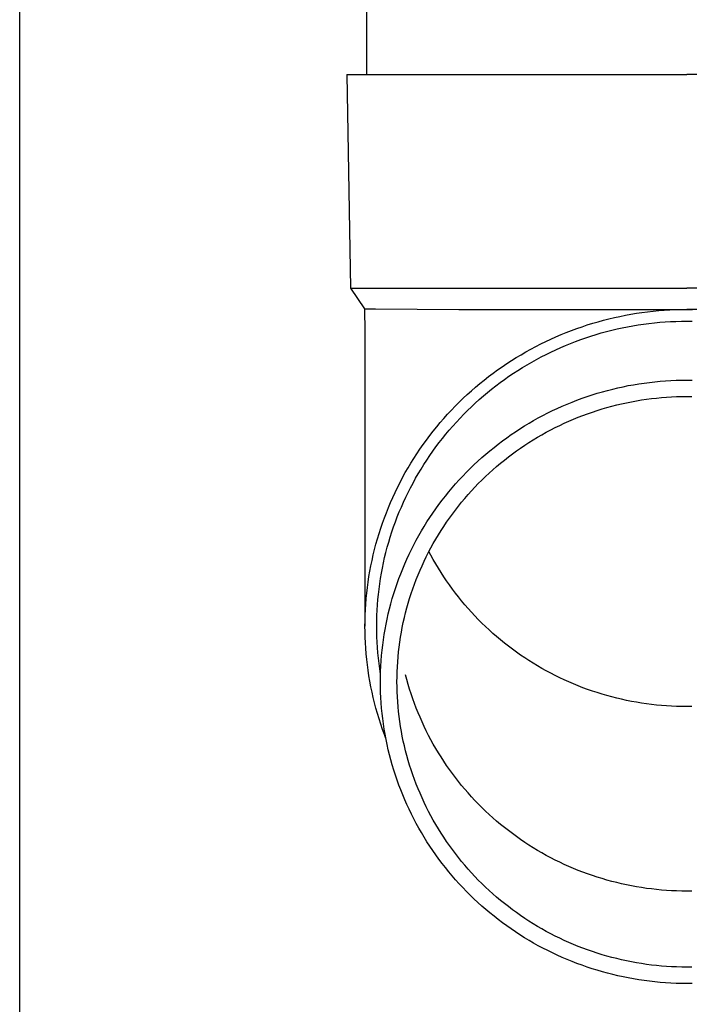
# Model space of a CAD drawing. Units: millimetres. Extents: x 0 to 33640, y 0 to 23760.
# Drawn here: x 4000 to 4063, y 4199 to 4291 of the extents above; entities that cross this region are included whole.
import ezdxf

# ---------------------------------------------------------------- set-up
doc = ezdxf.new("R2010")
doc.units = ezdxf.units.MM
doc.layers.add('YKK_13', color=4, linetype='Continuous', lineweight=30)
doc.layers.add('YKK_A1', color=4, linetype='Continuous', lineweight=30)

msp = doc.modelspace()

# ---------------------------------------------------------------- linework, layer by layer
at = {"layer": 'YKK_13'}
for p, q in [((4032.579, 4371), (4032.579, 4286.073)), ((4030.729, 4286.073), (4031.078, 4266.073)), ((4030.729, 4286.073), (4031.829, 4286.073)), ((4031.829, 4286.073), (4062.579, 4286.073)), ((4093.329, 4286.073), (4062.579, 4286.073)), ((4031.078, 4266.073), (4062.579, 4266.073)), ((4031.078, 4266.073), (4032.391, 4264.131)), ((4094.08, 4266.073), (4062.579, 4266.073)), ((4032.391, 4264.131), (4033.419, 4264.131)), ((4032.391, 4264.131), (4032.429, 4261.969)), ((4033.419, 4264.131), (4041.233, 4264.073)), ((4041.233, 4264.073), (4062.579, 4264.073)), ((4061.527, 4264.053), (4062.053, 4264.067)), ((4062.053, 4264.067), (4062.579, 4264.071)), ((4083.926, 4264.073), (4062.579, 4264.073)), ((4062.579, 4264.071), (4063.105, 4264.067)), ((4054.776, 4263.06), (4055.285, 4263.19)), ((4055.285, 4263.19), (4055.797, 4263.311)), ((4055.797, 4263.311), (4056.311, 4263.423)), ((4056.311, 4263.423), (4056.826, 4263.526)), ((4056.826, 4263.526), (4057.344, 4263.62)), ((4057.344, 4263.62), (4057.863, 4263.706)), ((4057.863, 4263.706), (4058.383, 4263.783)), ((4058.383, 4263.783), (4058.905, 4263.85)), ((4058.905, 4263.85), (4059.428, 4263.909)), ((4059.428, 4263.909), (4059.952, 4263.958)), ((4059.952, 4263.958), (4060.476, 4263.999)), ((4060.476, 4263.999), (4061.001, 4264.031)), ((4061.001, 4264.031), (4061.527, 4264.053)), ((4051.774, 4262.099), (4052.267, 4262.281)), ((4052.267, 4262.281), (4052.763, 4262.454)), ((4052.763, 4262.454), (4053.262, 4262.618)), ((4053.262, 4262.618), (4053.764, 4262.774)), ((4053.764, 4262.774), (4054.269, 4262.921)), ((4054.269, 4262.921), (4054.776, 4263.06)), ((4055.551, 4262.122), (4056.044, 4262.239)), ((4056.044, 4262.239), (4056.539, 4262.347)), ((4056.539, 4262.347), (4057.036, 4262.446)), ((4057.036, 4262.446), (4057.535, 4262.537)), ((4057.535, 4262.537), (4058.035, 4262.619)), ((4058.035, 4262.619), (4058.536, 4262.693)), ((4058.536, 4262.693), (4059.039, 4262.758)), ((4059.039, 4262.758), (4059.543, 4262.815)), ((4059.543, 4262.815), (4060.047, 4262.863)), ((4060.047, 4262.863), (4060.553, 4262.902)), ((4060.553, 4262.902), (4061.059, 4262.932)), ((4061.059, 4262.932), (4061.565, 4262.954)), ((4061.565, 4262.954), (4062.072, 4262.967)), ((4062.072, 4262.967), (4062.579, 4262.971)), ((4062.579, 4262.971), (4063.086, 4262.967)), ((4032.429, 4261.968), (4032.429, 4234.381)), ((4049.837, 4261.29), (4050.316, 4261.505)), ((4050.316, 4261.505), (4050.799, 4261.711)), ((4050.799, 4261.711), (4051.285, 4261.91)), ((4051.285, 4261.91), (4051.774, 4262.099)), ((4052.644, 4261.247), (4053.122, 4261.414)), ((4053.122, 4261.414), (4053.602, 4261.572)), ((4053.602, 4261.572), (4054.086, 4261.722)), ((4054.086, 4261.722), (4054.572, 4261.864)), ((4054.572, 4261.864), (4055.061, 4261.997)), ((4055.061, 4261.997), (4055.551, 4262.122)), ((4047.962, 4260.349), (4048.425, 4260.596)), ((4048.425, 4260.596), (4048.891, 4260.835)), ((4048.891, 4260.835), (4049.362, 4261.067)), ((4049.362, 4261.067), (4049.837, 4261.29)), ((4050.302, 4260.293), (4050.764, 4260.5)), ((4050.764, 4260.5), (4051.229, 4260.699)), ((4051.229, 4260.699), (4051.697, 4260.89)), ((4051.697, 4260.89), (4052.169, 4261.073)), ((4052.169, 4261.073), (4052.644, 4261.247)), ((4046.158, 4259.282), (4046.602, 4259.56)), ((4046.602, 4259.56), (4047.051, 4259.831)), ((4047.051, 4259.831), (4047.504, 4260.094)), ((4047.504, 4260.094), (4047.962, 4260.349)), ((4048.496, 4259.387), (4048.941, 4259.625)), ((4048.941, 4259.625), (4049.391, 4259.855)), ((4049.391, 4259.855), (4049.845, 4260.078)), ((4049.845, 4260.078), (4050.302, 4260.293)), ((4044.858, 4258.401), (4045.286, 4258.702)), ((4045.286, 4258.702), (4045.72, 4258.996)), ((4045.72, 4258.996), (4046.158, 4259.282)), ((4046.757, 4258.359), (4047.185, 4258.627)), ((4047.185, 4258.627), (4047.617, 4258.888)), ((4047.617, 4258.888), (4048.054, 4259.141)), ((4048.054, 4259.141), (4048.496, 4259.387)), ((4043.605, 4257.455), (4044.017, 4257.778)), ((4044.017, 4257.778), (4044.435, 4258.093)), ((4044.435, 4258.093), (4044.858, 4258.401)), ((4045.504, 4257.511), (4045.917, 4257.801)), ((4045.917, 4257.801), (4046.335, 4258.084)), ((4046.335, 4258.084), (4046.757, 4258.359)), ((4042.405, 4256.445), (4042.799, 4256.789)), ((4042.799, 4256.789), (4043.199, 4257.125)), ((4043.199, 4257.125), (4043.605, 4257.455)), ((4044.298, 4256.6), (4044.694, 4256.911)), ((4044.694, 4256.911), (4045.097, 4257.214)), ((4045.097, 4257.214), (4045.504, 4257.511)), ((4055.636, 4256.607), (4056.123, 4256.722)), ((4056.123, 4256.722), (4056.612, 4256.829)), ((4056.612, 4256.829), (4057.103, 4256.928)), ((4057.103, 4256.928), (4057.596, 4257.017)), ((4057.596, 4257.017), (4058.09, 4257.099)), ((4058.09, 4257.099), (4058.585, 4257.172)), ((4058.585, 4257.172), (4059.082, 4257.236)), ((4059.082, 4257.236), (4059.579, 4257.292)), ((4059.579, 4257.292), (4060.078, 4257.339)), ((4060.078, 4257.339), (4060.577, 4257.378)), ((4060.577, 4257.378), (4061.077, 4257.408)), ((4061.077, 4257.408), (4061.578, 4257.43)), ((4061.578, 4257.43), (4062.078, 4257.443)), ((4062.078, 4257.443), (4062.579, 4257.447)), ((4062.579, 4257.447), (4063.08, 4257.443)), ((4041.635, 4255.739), (4042.017, 4256.095)), ((4042.017, 4256.095), (4042.405, 4256.445)), ((4043.141, 4255.628), (4043.521, 4255.959)), ((4043.521, 4255.959), (4043.906, 4256.283)), ((4043.906, 4256.283), (4044.298, 4256.6)), ((4052.763, 4255.742), (4053.235, 4255.907)), ((4053.235, 4255.907), (4053.71, 4256.063)), ((4053.71, 4256.063), (4054.188, 4256.212)), ((4054.188, 4256.212), (4054.668, 4256.352)), ((4054.668, 4256.352), (4055.151, 4256.484)), ((4055.151, 4256.484), (4055.636, 4256.607)), ((4059.271, 4255.713), (4059.741, 4255.766)), ((4059.741, 4255.766), (4060.213, 4255.81)), ((4060.213, 4255.81), (4060.685, 4255.847)), ((4060.685, 4255.847), (4061.158, 4255.875)), ((4061.158, 4255.875), (4061.632, 4255.896)), ((4061.632, 4255.896), (4062.105, 4255.908)), ((4062.105, 4255.908), (4062.579, 4255.912)), ((4062.579, 4255.912), (4063.053, 4255.908)), ((4040.529, 4254.63), (4040.891, 4255.006)), ((4040.891, 4255.006), (4041.26, 4255.375)), ((4041.26, 4255.375), (4041.635, 4255.739)), ((4042.038, 4254.598), (4042.399, 4254.947)), ((4042.399, 4254.947), (4042.767, 4255.291)), ((4042.767, 4255.291), (4043.141, 4255.628)), ((4050.45, 4254.798), (4050.906, 4255.003)), ((4050.906, 4255.003), (4051.365, 4255.199)), ((4051.365, 4255.199), (4051.828, 4255.388)), ((4051.828, 4255.388), (4052.294, 4255.569)), ((4052.294, 4255.569), (4052.763, 4255.742)), ((4054.641, 4254.744), (4055.096, 4254.876)), ((4055.096, 4254.876), (4055.552, 4255.001)), ((4055.552, 4255.001), (4056.011, 4255.118)), ((4056.011, 4255.118), (4056.472, 4255.227)), ((4056.472, 4255.227), (4056.934, 4255.328)), ((4056.934, 4255.328), (4057.399, 4255.421)), ((4057.399, 4255.421), (4057.865, 4255.506)), ((4057.865, 4255.506), (4058.332, 4255.583)), ((4058.332, 4255.583), (4058.801, 4255.652)), ((4058.801, 4255.652), (4059.271, 4255.713)), ((4039.825, 4253.86), (4040.173, 4254.248)), ((4040.173, 4254.248), (4040.529, 4254.63)), ((4041.333, 4253.88), (4041.682, 4254.242)), ((4041.682, 4254.242), (4042.038, 4254.598)), ((4048.665, 4253.902), (4049.105, 4254.137)), ((4049.105, 4254.137), (4049.55, 4254.365)), ((4049.55, 4254.365), (4049.998, 4254.585)), ((4049.998, 4254.585), (4050.45, 4254.798)), ((4051.971, 4253.786), (4052.409, 4253.965)), ((4052.409, 4253.965), (4052.85, 4254.136)), ((4052.85, 4254.136), (4053.293, 4254.299)), ((4053.293, 4254.299), (4053.74, 4254.455)), ((4053.74, 4254.455), (4054.189, 4254.603)), ((4054.189, 4254.603), (4054.641, 4254.744)), ((4038.821, 4252.66), (4039.148, 4253.066)), ((4039.148, 4253.066), (4039.483, 4253.466)), ((4039.483, 4253.466), (4039.825, 4253.86)), ((4040.326, 4252.759), (4040.655, 4253.138)), ((4040.655, 4253.138), (4040.991, 4253.512)), ((4040.991, 4253.512), (4041.333, 4253.88)), ((4046.948, 4252.885), (4047.371, 4253.151)), ((4047.371, 4253.151), (4047.798, 4253.408)), ((4047.798, 4253.408), (4048.229, 4253.659)), ((4048.229, 4253.659), (4048.665, 4253.902)), ((4049.833, 4252.782), (4050.253, 4252.998)), ((4050.253, 4252.998), (4050.677, 4253.206)), ((4050.677, 4253.206), (4051.105, 4253.407)), ((4051.105, 4253.407), (4051.536, 4253.6)), ((4051.536, 4253.6), (4051.971, 4253.786)), ((4038.187, 4251.833), (4038.5, 4252.249)), ((4038.5, 4252.249), (4038.821, 4252.66)), ((4039.688, 4251.983), (4040.003, 4252.374)), ((4040.003, 4252.374), (4040.326, 4252.759)), ((4045.71, 4252.047), (4046.118, 4252.334)), ((4046.118, 4252.334), (4046.53, 4252.613)), ((4046.53, 4252.613), (4046.948, 4252.885)), ((4048.192, 4251.849), (4048.596, 4252.093)), ((4048.596, 4252.093), (4049.004, 4252.33)), ((4049.004, 4252.33), (4049.417, 4252.559)), ((4049.417, 4252.559), (4049.833, 4252.782)), ((4037.584, 4250.984), (4037.882, 4251.411)), ((4037.882, 4251.411), (4038.187, 4251.833)), ((4038.783, 4250.78), (4039.077, 4251.186)), ((4039.077, 4251.186), (4039.379, 4251.587)), ((4039.379, 4251.587), (4039.688, 4251.983)), ((4044.131, 4250.832), (4044.518, 4251.146)), ((4044.518, 4251.146), (4044.91, 4251.453)), ((4044.91, 4251.453), (4045.307, 4251.753)), ((4045.307, 4251.753), (4045.71, 4252.047)), ((4047.007, 4251.076), (4047.397, 4251.34)), ((4047.397, 4251.34), (4047.792, 4251.598)), ((4047.792, 4251.598), (4048.192, 4251.849)), ((4037.011, 4250.115), (4037.293, 4250.552)), ((4037.293, 4250.552), (4037.584, 4250.984)), ((4038.216, 4249.953), (4038.496, 4250.369)), ((4038.496, 4250.369), (4038.783, 4250.78)), ((4043.375, 4250.184), (4043.75, 4250.511)), ((4043.75, 4250.511), (4044.131, 4250.832)), ((4045.493, 4249.953), (4045.864, 4250.243)), ((4045.864, 4250.243), (4046.24, 4250.528)), ((4046.24, 4250.528), (4046.621, 4250.805)), ((4046.621, 4250.805), (4047.007, 4251.076)), ((4036.469, 4249.226), (4036.736, 4249.673)), ((4036.736, 4249.673), (4037.011, 4250.115)), ((4037.679, 4249.106), (4037.943, 4249.532)), ((4037.943, 4249.532), (4038.216, 4249.953)), ((4042.285, 4249.165), (4042.643, 4249.511)), ((4042.643, 4249.511), (4043.006, 4249.851)), ((4043.006, 4249.851), (4043.375, 4250.184)), ((4044.412, 4249.044), (4044.767, 4249.353)), ((4044.767, 4249.353), (4045.128, 4249.656)), ((4045.128, 4249.656), (4045.493, 4249.953)), ((4035.958, 4248.32), (4036.209, 4248.775)), ((4036.209, 4248.775), (4036.469, 4249.226)), ((4037.172, 4248.242), (4037.421, 4248.676)), ((4037.421, 4248.676), (4037.679, 4249.106)), ((4041.251, 4248.092), (4041.589, 4248.456)), ((4041.589, 4248.456), (4041.934, 4248.813)), ((4041.934, 4248.813), (4042.285, 4249.165)), ((4043.381, 4248.08), (4043.719, 4248.407)), ((4043.719, 4248.407), (4044.063, 4248.728)), ((4044.063, 4248.728), (4044.412, 4249.044)), ((4035.481, 4247.397), (4035.715, 4247.86)), ((4035.715, 4247.86), (4035.958, 4248.32)), ((4036.696, 4247.361), (4036.93, 4247.804)), ((4036.93, 4247.804), (4037.172, 4248.242)), ((4040.594, 4247.347), (4040.919, 4247.722)), ((4040.919, 4247.722), (4041.251, 4248.092)), ((4042.723, 4247.409), (4043.049, 4247.747)), ((4043.049, 4247.747), (4043.381, 4248.08)), ((4035.036, 4246.457), (4035.254, 4246.929)), ((4035.254, 4246.929), (4035.481, 4247.397)), ((4036.251, 4246.464), (4036.469, 4246.914)), ((4036.469, 4246.914), (4036.696, 4247.361)), ((4039.658, 4246.188), (4039.963, 4246.58)), ((4039.963, 4246.58), (4040.275, 4246.966)), ((4040.275, 4246.966), (4040.594, 4247.347)), ((4041.781, 4246.36), (4042.089, 4246.715)), ((4042.089, 4246.715), (4042.403, 4247.065)), ((4042.403, 4247.065), (4042.723, 4247.409)), ((4034.625, 4245.504), (4034.826, 4245.982)), ((4034.826, 4245.982), (4035.036, 4246.457)), ((4035.839, 4245.552), (4036.041, 4246.01)), ((4036.041, 4246.01), (4036.251, 4246.464)), ((4039.07, 4245.39), (4039.36, 4245.792)), ((4039.36, 4245.792), (4039.658, 4246.188)), ((4040.896, 4245.265), (4041.185, 4245.635)), ((4041.185, 4245.635), (4041.48, 4246)), ((4041.48, 4246), (4041.781, 4246.36)), ((4034.248, 4244.536), (4034.432, 4245.021)), ((4034.432, 4245.021), (4034.625, 4245.504)), ((4035.459, 4244.627), (4035.645, 4245.091)), ((4035.645, 4245.091), (4035.839, 4245.552)), ((4038.509, 4244.572), (4038.786, 4244.983)), ((4038.786, 4244.983), (4039.07, 4245.39)), ((4040.339, 4244.509), (4040.614, 4244.889)), ((4040.614, 4244.889), (4040.896, 4245.265)), ((4033.905, 4243.556), (4034.072, 4244.048)), ((4034.072, 4244.048), (4034.248, 4244.536)), ((4035.112, 4243.689), (4035.281, 4244.16)), ((4035.281, 4244.16), (4035.459, 4244.627)), ((4037.979, 4243.735), (4038.24, 4244.155)), ((4038.24, 4244.155), (4038.509, 4244.572)), ((4039.809, 4243.736), (4040.071, 4244.125)), ((4040.071, 4244.125), (4040.339, 4244.509)), ((4033.597, 4242.565), (4033.747, 4243.062)), ((4033.747, 4243.062), (4033.905, 4243.556)), ((4034.799, 4242.74), (4034.951, 4243.216)), ((4034.951, 4243.216), (4035.112, 4243.689)), ((4037.239, 4242.446), (4037.478, 4242.88)), ((4037.478, 4242.88), (4037.724, 4243.31)), ((4037.724, 4243.31), (4037.979, 4243.735)), ((4039.067, 4242.542), (4039.307, 4242.944)), ((4039.307, 4242.944), (4039.555, 4243.342)), ((4039.555, 4243.342), (4039.809, 4243.736)), ((4033.325, 4241.564), (4033.457, 4242.066)), ((4033.457, 4242.066), (4033.597, 4242.565)), ((4034.519, 4241.781), (4034.655, 4242.262)), ((4034.655, 4242.262), (4034.799, 4242.74)), ((4036.784, 4241.567), (4037.007, 4242.009)), ((4037.007, 4242.009), (4037.239, 4242.446)), ((4038.607, 4241.726), (4038.833, 4242.136)), ((4038.833, 4242.136), (4039.067, 4242.542)), ((4033.088, 4240.554), (4033.202, 4241.06)), ((4033.202, 4241.06), (4033.325, 4241.564)), ((4034.274, 4240.813), (4034.392, 4241.298)), ((4034.392, 4241.298), (4034.519, 4241.781)), ((4036.361, 4240.672), (4036.568, 4241.122)), ((4036.568, 4241.122), (4036.784, 4241.567)), ((4038.177, 4240.894), (4038.388, 4241.312)), ((4038.388, 4241.312), (4038.607, 4241.726)), ((4038.607, 4241.032), (4038.424, 4241.379)), ((4038.833, 4240.622), (4038.607, 4241.032)), ((4032.983, 4240.047), (4033.088, 4240.554)), ((4034.063, 4239.837), (4034.164, 4240.326)), ((4034.164, 4240.326), (4034.274, 4240.813)), ((4035.969, 4239.764), (4036.161, 4240.22)), ((4036.161, 4240.22), (4036.361, 4240.672)), ((4037.777, 4240.048), (4037.973, 4240.473)), ((4037.973, 4240.473), (4038.177, 4240.894)), ((4039.067, 4240.216), (4038.833, 4240.622)), ((4039.307, 4239.814), (4039.067, 4240.216)), ((4032.8, 4239.026), (4032.887, 4239.537)), ((4032.887, 4239.537), (4032.983, 4240.047)), ((4033.887, 4238.854), (4033.971, 4239.346)), ((4033.971, 4239.346), (4034.063, 4239.837)), ((4035.61, 4238.843), (4035.786, 4239.305)), ((4035.786, 4239.305), (4035.969, 4239.764)), ((4037.233, 4238.755), (4037.406, 4239.189)), ((4037.406, 4239.189), (4037.588, 4239.62)), ((4037.588, 4239.62), (4037.777, 4240.048)), ((4039.555, 4239.416), (4039.307, 4239.814)), ((4039.809, 4239.022), (4039.555, 4239.416)), ((4032.654, 4238), (4032.723, 4238.514)), ((4032.723, 4238.514), (4032.8, 4239.026)), ((4033.746, 4237.866), (4033.812, 4238.36)), ((4033.812, 4238.36), (4033.887, 4238.854)), ((4035.284, 4237.909), (4035.443, 4238.377)), ((4035.443, 4238.377), (4035.61, 4238.843)), ((4036.908, 4237.878), (4037.067, 4238.318)), ((4037.067, 4238.318), (4037.233, 4238.755)), ((4040.071, 4238.633), (4039.809, 4239.022)), ((4040.339, 4238.249), (4040.071, 4238.633)), ((4040.614, 4237.869), (4040.339, 4238.249)), ((4032.544, 4236.969), (4032.594, 4237.485)), ((4032.594, 4237.485), (4032.654, 4238)), ((4033.64, 4236.873), (4033.688, 4237.37)), ((4033.688, 4237.37), (4033.746, 4237.866)), ((4034.991, 4236.966), (4035.133, 4237.439)), ((4035.133, 4237.439), (4035.284, 4237.909)), ((4036.616, 4236.99), (4036.758, 4237.435)), ((4036.758, 4237.435), (4036.908, 4237.878)), ((4040.896, 4237.494), (4040.614, 4237.869)), ((4041.185, 4237.123), (4040.896, 4237.494)), ((4032.471, 4235.935), (4032.503, 4236.453)), ((4032.503, 4236.453), (4032.544, 4236.969)), ((4033.6, 4236.376), (4033.64, 4236.873)), ((4034.732, 4236.012), (4034.857, 4236.49)), ((4034.857, 4236.49), (4034.991, 4236.966)), ((4036.354, 4236.093), (4036.481, 4236.543)), ((4036.481, 4236.543), (4036.616, 4236.99)), ((4041.48, 4236.758), (4041.185, 4237.123)), ((4041.781, 4236.398), (4041.48, 4236.758)), ((4042.089, 4236.043), (4041.781, 4236.398)), ((4032.448, 4235.418), (4032.471, 4235.935)), ((4033.547, 4235.379), (4033.569, 4235.878)), ((4033.569, 4235.878), (4033.6, 4236.376)), ((4034.506, 4235.051), (4034.615, 4235.533)), ((4034.615, 4235.533), (4034.732, 4236.012)), ((4036.125, 4235.187), (4036.236, 4235.641)), ((4036.236, 4235.641), (4036.354, 4236.093)), ((4042.403, 4235.694), (4042.089, 4236.043)), ((4042.723, 4235.349), (4042.403, 4235.694)), ((4032.429, 4234.381), (4032.434, 4234.9)), ((4032.434, 4234.9), (4032.448, 4235.418)), ((4033.529, 4234.381), (4033.534, 4234.88)), ((4033.534, 4234.88), (4033.547, 4235.379)), ((4034.315, 4234.082), (4034.407, 4234.567)), ((4034.407, 4234.567), (4034.506, 4235.051)), ((4035.928, 4234.274), (4036.023, 4234.732)), ((4036.023, 4234.732), (4036.125, 4235.187)), ((4043.049, 4235.011), (4042.723, 4235.349)), ((4043.381, 4234.678), (4043.049, 4235.011)), ((4043.719, 4234.351), (4043.381, 4234.678)), ((4032.434, 4233.863), (4032.429, 4234.381)), ((4032.448, 4233.345), (4032.434, 4233.863)), ((4033.534, 4233.882), (4033.529, 4234.381)), ((4033.547, 4233.384), (4033.534, 4233.882)), ((4034.233, 4233.595), (4034.315, 4234.082)), ((4035.764, 4233.355), (4035.842, 4233.815)), ((4035.842, 4233.815), (4035.928, 4234.274)), ((4044.063, 4234.03), (4043.719, 4234.351)), ((4044.412, 4233.714), (4044.063, 4234.03)), ((4044.767, 4233.405), (4044.412, 4233.714)), ((4032.471, 4232.828), (4032.448, 4233.345)), ((4032.503, 4232.31), (4032.471, 4232.828)), ((4033.569, 4232.885), (4033.547, 4233.384)), ((4033.6, 4232.387), (4033.569, 4232.885)), ((4034.093, 4232.618), (4034.159, 4233.107)), ((4034.159, 4233.107), (4034.233, 4233.595)), ((4035.632, 4232.431), (4035.693, 4232.894)), ((4035.693, 4232.894), (4035.764, 4233.355)), ((4045.128, 4233.102), (4044.767, 4233.405)), ((4045.493, 4232.805), (4045.128, 4233.102)), ((4045.864, 4232.515), (4045.493, 4232.805)), ((4032.544, 4231.794), (4032.503, 4232.31)), ((4032.594, 4231.278), (4032.544, 4231.794)), ((4033.64, 4231.89), (4033.6, 4232.387)), ((4033.688, 4231.393), (4033.64, 4231.89)), ((4033.988, 4231.636), (4034.036, 4232.128)), ((4034.036, 4232.128), (4034.093, 4232.618)), ((4035.533, 4231.503), (4035.578, 4231.967)), ((4035.578, 4231.967), (4035.632, 4232.431)), ((4046.24, 4232.231), (4045.864, 4232.515)), ((4046.621, 4231.953), (4046.24, 4232.231)), ((4047.007, 4231.682), (4046.621, 4231.953)), ((4032.654, 4230.763), (4032.594, 4231.278)), ((4033.746, 4230.897), (4033.688, 4231.393)), ((4033.812, 4230.403), (4033.746, 4230.897)), ((4033.919, 4230.652), (4033.949, 4231.144)), ((4033.949, 4231.144), (4033.988, 4231.636)), ((4035.466, 4230.571), (4035.495, 4231.037)), ((4035.495, 4231.037), (4035.533, 4231.503)), ((4047.397, 4231.418), (4047.007, 4231.682)), ((4047.792, 4231.16), (4047.397, 4231.418)), ((4048.192, 4230.909), (4047.792, 4231.16)), ((4048.596, 4230.665), (4048.192, 4230.909)), ((4032.723, 4230.249), (4032.654, 4230.763)), ((4032.8, 4229.737), (4032.723, 4230.249)), ((4033.887, 4229.909), (4033.812, 4230.403)), ((4033.884, 4229.665), (4033.897, 4230.159)), ((4033.897, 4230.159), (4033.919, 4230.652)), ((4035.433, 4229.639), (4035.446, 4230.105)), ((4035.446, 4230.105), (4035.466, 4230.571)), ((4049.004, 4230.429), (4048.596, 4230.665)), ((4049.417, 4230.199), (4049.004, 4230.429)), ((4049.833, 4229.976), (4049.417, 4230.199)), ((4050.253, 4229.761), (4049.833, 4229.976)), ((4032.887, 4229.226), (4032.8, 4229.737)), ((4032.983, 4228.716), (4032.887, 4229.226)), ((4033.879, 4229.172), (4033.884, 4229.665)), ((4033.884, 4228.679), (4033.879, 4229.172)), ((4033.89, 4229.893), (4033.887, 4229.909)), ((4035.429, 4229.172), (4035.433, 4229.639)), ((4035.433, 4228.705), (4035.429, 4229.172)), ((4036.354, 4229.375), (4036.236, 4229.827)), ((4036.481, 4228.926), (4036.354, 4229.375)), ((4050.677, 4229.552), (4050.253, 4229.761)), ((4051.105, 4229.351), (4050.677, 4229.552)), ((4051.536, 4229.158), (4051.105, 4229.351)), ((4051.971, 4228.972), (4051.536, 4229.158)), ((4033.088, 4228.209), (4032.983, 4228.716)), ((4033.202, 4227.703), (4033.088, 4228.209)), ((4033.897, 4228.185), (4033.884, 4228.679)), ((4033.919, 4227.692), (4033.897, 4228.185)), ((4035.446, 4228.239), (4035.433, 4228.705)), ((4035.466, 4227.773), (4035.446, 4228.239)), ((4036.616, 4228.478), (4036.481, 4228.926)), ((4036.758, 4228.033), (4036.616, 4228.478)), ((4052.409, 4228.793), (4051.971, 4228.972)), ((4052.85, 4228.622), (4052.409, 4228.793)), ((4053.293, 4228.459), (4052.85, 4228.622)), ((4053.74, 4228.303), (4053.293, 4228.459)), ((4054.189, 4228.155), (4053.74, 4228.303)), ((4054.641, 4228.014), (4054.189, 4228.155)), ((4033.325, 4227.199), (4033.202, 4227.703)), ((4033.457, 4226.697), (4033.325, 4227.199)), ((4033.949, 4227.2), (4033.919, 4227.692)), ((4033.988, 4226.708), (4033.949, 4227.2)), ((4035.495, 4227.307), (4035.466, 4227.773)), ((4035.533, 4226.841), (4035.495, 4227.307)), ((4036.908, 4227.59), (4036.758, 4228.033)), ((4037.067, 4227.15), (4036.908, 4227.59)), ((4055.096, 4227.882), (4054.641, 4228.014)), ((4055.552, 4227.757), (4055.096, 4227.882)), ((4056.011, 4227.64), (4055.552, 4227.757)), ((4056.472, 4227.531), (4056.011, 4227.64)), ((4056.934, 4227.43), (4056.472, 4227.531)), ((4057.399, 4227.337), (4056.934, 4227.43)), ((4057.865, 4227.252), (4057.399, 4227.337)), ((4058.332, 4227.175), (4057.865, 4227.252)), ((4058.801, 4227.106), (4058.332, 4227.175)), ((4033.597, 4226.198), (4033.457, 4226.697)), ((4034.036, 4226.216), (4033.988, 4226.708)), ((4035.578, 4226.377), (4035.533, 4226.841)), ((4035.632, 4225.913), (4035.578, 4226.377)), ((4037.233, 4226.713), (4037.067, 4227.15)), ((4037.406, 4226.279), (4037.233, 4226.713)), ((4037.588, 4225.848), (4037.406, 4226.279)), ((4059.271, 4227.045), (4058.801, 4227.106)), ((4059.741, 4226.993), (4059.271, 4227.045)), ((4060.213, 4226.948), (4059.741, 4226.993)), ((4060.685, 4226.911), (4060.213, 4226.948)), ((4061.158, 4226.883), (4060.685, 4226.911)), ((4061.632, 4226.862), (4061.158, 4226.883)), ((4062.105, 4226.85), (4061.632, 4226.862)), ((4062.579, 4226.846), (4062.105, 4226.85)), ((4063.053, 4226.85), (4062.579, 4226.846)), ((4033.747, 4225.701), (4033.597, 4226.198)), ((4033.905, 4225.207), (4033.747, 4225.701)), ((4034.093, 4225.726), (4034.036, 4226.216)), ((4034.159, 4225.237), (4034.093, 4225.726)), ((4035.693, 4225.451), (4035.632, 4225.913)), ((4035.764, 4224.989), (4035.693, 4225.451)), ((4037.777, 4225.42), (4037.588, 4225.848)), ((4037.973, 4224.995), (4037.777, 4225.42)), ((4034.072, 4224.715), (4033.905, 4225.207)), ((4034.248, 4224.227), (4034.072, 4224.715)), ((4034.233, 4224.749), (4034.159, 4225.237)), ((4034.315, 4224.262), (4034.233, 4224.749)), ((4035.842, 4224.529), (4035.764, 4224.989)), ((4035.928, 4224.07), (4035.842, 4224.529)), ((4038.177, 4224.574), (4037.973, 4224.995)), ((4038.388, 4224.156), (4038.177, 4224.574)), ((4034.392, 4223.845), (4034.248, 4224.227)), ((4034.407, 4223.777), (4034.315, 4224.262)), ((4034.506, 4223.293), (4034.407, 4223.777)), ((4036.023, 4223.612), (4035.928, 4224.07)), ((4036.125, 4223.157), (4036.023, 4223.612)), ((4038.607, 4223.742), (4038.388, 4224.156)), ((4038.833, 4223.332), (4038.607, 4223.742)), ((4034.615, 4222.812), (4034.506, 4223.293)), ((4034.732, 4222.332), (4034.615, 4222.812)), ((4036.236, 4222.703), (4036.125, 4223.157)), ((4036.354, 4222.251), (4036.236, 4222.703)), ((4039.067, 4222.926), (4038.833, 4223.332)), ((4039.307, 4222.524), (4039.067, 4222.926)), ((4034.857, 4221.854), (4034.732, 4222.332)), ((4034.991, 4221.378), (4034.857, 4221.854)), ((4036.481, 4221.801), (4036.354, 4222.251)), ((4036.616, 4221.354), (4036.481, 4221.801)), ((4039.555, 4222.126), (4039.307, 4222.524)), ((4039.809, 4221.732), (4039.555, 4222.126)), ((4040.071, 4221.343), (4039.809, 4221.732)), ((4035.133, 4220.905), (4034.991, 4221.378)), ((4035.284, 4220.435), (4035.133, 4220.905)), ((4036.758, 4220.909), (4036.616, 4221.354)), ((4036.908, 4220.466), (4036.758, 4220.909)), ((4040.339, 4220.959), (4040.071, 4221.343)), ((4040.614, 4220.579), (4040.339, 4220.959)), ((4035.443, 4219.967), (4035.284, 4220.435)), ((4035.61, 4219.501), (4035.443, 4219.967)), ((4037.067, 4220.026), (4036.908, 4220.466)), ((4037.233, 4219.589), (4037.067, 4220.026)), ((4040.896, 4220.204), (4040.614, 4220.579)), ((4041.185, 4219.833), (4040.896, 4220.204)), ((4041.48, 4219.468), (4041.185, 4219.833)), ((4035.786, 4219.039), (4035.61, 4219.501)), ((4035.969, 4218.58), (4035.786, 4219.039)), ((4037.406, 4219.155), (4037.233, 4219.589)), ((4037.588, 4218.724), (4037.406, 4219.155)), ((4041.781, 4219.108), (4041.48, 4219.468)), ((4042.089, 4218.753), (4041.781, 4219.108)), ((4036.161, 4218.124), (4035.969, 4218.58)), ((4036.361, 4217.672), (4036.161, 4218.124)), ((4037.777, 4218.296), (4037.588, 4218.724)), ((4037.973, 4217.871), (4037.777, 4218.296)), ((4042.403, 4218.404), (4042.089, 4218.753)), ((4042.723, 4218.059), (4042.403, 4218.404)), ((4043.049, 4217.721), (4042.723, 4218.059)), ((4036.568, 4217.222), (4036.361, 4217.672)), ((4036.784, 4216.777), (4036.568, 4217.222)), ((4038.177, 4217.45), (4037.973, 4217.871)), ((4038.388, 4217.032), (4038.177, 4217.45)), ((4038.607, 4216.618), (4038.388, 4217.032)), ((4043.381, 4217.388), (4043.049, 4217.721)), ((4043.719, 4217.061), (4043.381, 4217.388)), ((4044.063, 4216.74), (4043.719, 4217.061)), ((4037.007, 4216.335), (4036.784, 4216.777)), ((4037.239, 4215.898), (4037.007, 4216.335)), ((4038.833, 4216.208), (4038.607, 4216.618)), ((4039.067, 4215.802), (4038.833, 4216.208)), ((4044.412, 4216.424), (4044.063, 4216.74)), ((4044.767, 4216.115), (4044.412, 4216.424)), ((4045.128, 4215.812), (4044.767, 4216.115)), ((4037.478, 4215.464), (4037.239, 4215.898)), ((4037.724, 4215.035), (4037.478, 4215.464)), ((4039.307, 4215.4), (4039.067, 4215.802)), ((4039.555, 4215.002), (4039.307, 4215.4)), ((4045.493, 4215.515), (4045.128, 4215.812)), ((4045.864, 4215.225), (4045.493, 4215.515)), ((4046.24, 4214.941), (4045.864, 4215.225)), ((4037.979, 4214.609), (4037.724, 4215.035)), ((4038.24, 4214.189), (4037.979, 4214.609)), ((4039.809, 4214.608), (4039.555, 4215.002)), ((4040.071, 4214.219), (4039.809, 4214.608)), ((4046.621, 4214.663), (4046.24, 4214.941)), ((4047.007, 4214.392), (4046.621, 4214.663)), ((4047.397, 4214.128), (4047.007, 4214.392)), ((4038.509, 4213.772), (4038.24, 4214.189)), ((4038.786, 4213.361), (4038.509, 4213.772)), ((4039.07, 4212.954), (4038.786, 4213.361)), ((4040.339, 4213.835), (4040.071, 4214.219)), ((4040.614, 4213.455), (4040.339, 4213.835)), ((4040.896, 4213.079), (4040.614, 4213.455)), ((4047.792, 4213.87), (4047.397, 4214.128)), ((4048.192, 4213.619), (4047.792, 4213.87)), ((4048.596, 4213.375), (4048.192, 4213.619)), ((4049.004, 4213.139), (4048.596, 4213.375)), ((4039.36, 4212.552), (4039.07, 4212.954)), ((4039.658, 4212.156), (4039.36, 4212.552)), ((4041.185, 4212.709), (4040.896, 4213.079)), ((4041.48, 4212.344), (4041.185, 4212.709)), ((4049.417, 4212.909), (4049.004, 4213.139)), ((4049.833, 4212.686), (4049.417, 4212.909)), ((4050.253, 4212.471), (4049.833, 4212.686)), ((4050.677, 4212.262), (4050.253, 4212.471)), ((4039.963, 4211.764), (4039.658, 4212.156)), ((4040.275, 4211.378), (4039.963, 4211.764)), ((4041.781, 4211.984), (4041.48, 4212.344)), ((4042.089, 4211.629), (4041.781, 4211.984)), ((4042.403, 4211.279), (4042.089, 4211.629)), ((4051.105, 4212.061), (4050.677, 4212.262)), ((4051.536, 4211.868), (4051.105, 4212.061)), ((4051.971, 4211.682), (4051.536, 4211.868)), ((4052.409, 4211.503), (4051.971, 4211.682)), ((4052.85, 4211.332), (4052.409, 4211.503)), ((4040.594, 4210.997), (4040.275, 4211.378)), ((4040.919, 4210.622), (4040.594, 4210.997)), ((4041.251, 4210.252), (4040.919, 4210.622)), ((4042.723, 4210.935), (4042.403, 4211.279)), ((4043.049, 4210.597), (4042.723, 4210.935)), ((4043.381, 4210.264), (4043.049, 4210.597)), ((4053.293, 4211.169), (4052.85, 4211.332)), ((4053.74, 4211.013), (4053.293, 4211.169)), ((4054.189, 4210.865), (4053.74, 4211.013)), ((4054.641, 4210.724), (4054.189, 4210.865)), ((4055.096, 4210.592), (4054.641, 4210.724)), ((4055.552, 4210.467), (4055.096, 4210.592)), ((4041.589, 4209.889), (4041.251, 4210.252)), ((4041.934, 4209.531), (4041.589, 4209.889)), ((4043.719, 4209.937), (4043.381, 4210.264)), ((4044.063, 4209.616), (4043.719, 4209.937)), ((4056.011, 4210.35), (4055.552, 4210.467)), ((4056.472, 4210.241), (4056.011, 4210.35)), ((4056.934, 4210.14), (4056.472, 4210.241)), ((4057.399, 4210.047), (4056.934, 4210.14)), ((4057.865, 4209.962), (4057.399, 4210.047)), ((4058.332, 4209.885), (4057.865, 4209.962)), ((4058.801, 4209.816), (4058.332, 4209.885)), ((4059.271, 4209.755), (4058.801, 4209.816)), ((4059.741, 4209.703), (4059.271, 4209.755)), ((4060.213, 4209.658), (4059.741, 4209.703)), ((4060.685, 4209.621), (4060.213, 4209.658)), ((4061.158, 4209.593), (4060.685, 4209.621)), ((4042.285, 4209.179), (4041.934, 4209.531)), ((4042.643, 4208.833), (4042.285, 4209.179)), ((4043.006, 4208.493), (4042.643, 4208.833)), ((4044.412, 4209.3), (4044.063, 4209.616)), ((4044.767, 4208.991), (4044.412, 4209.3)), ((4045.128, 4208.688), (4044.767, 4208.991)), ((4061.632, 4209.572), (4061.158, 4209.593)), ((4062.105, 4209.56), (4061.632, 4209.572)), ((4062.579, 4209.556), (4062.105, 4209.56)), ((4063.053, 4209.56), (4062.579, 4209.556)), ((4043.375, 4208.16), (4043.006, 4208.493)), ((4043.75, 4207.833), (4043.375, 4208.16)), ((4044.131, 4207.512), (4043.75, 4207.833)), ((4045.493, 4208.391), (4045.128, 4208.688)), ((4045.864, 4208.101), (4045.493, 4208.391)), ((4046.24, 4207.817), (4045.864, 4208.101)), ((4046.621, 4207.539), (4046.24, 4207.817)), ((4044.518, 4207.198), (4044.131, 4207.512)), ((4044.91, 4206.891), (4044.518, 4207.198)), ((4045.307, 4206.591), (4044.91, 4206.891)), ((4047.007, 4207.268), (4046.621, 4207.539)), ((4047.397, 4207.004), (4047.007, 4207.268)), ((4047.792, 4206.746), (4047.397, 4207.004)), ((4045.71, 4206.297), (4045.307, 4206.591)), ((4046.118, 4206.01), (4045.71, 4206.297)), ((4046.53, 4205.731), (4046.118, 4206.01)), ((4048.192, 4206.495), (4047.792, 4206.746)), ((4048.596, 4206.251), (4048.192, 4206.495)), ((4049.004, 4206.014), (4048.596, 4206.251)), ((4049.417, 4205.785), (4049.004, 4206.014)), ((4046.948, 4205.459), (4046.53, 4205.731)), ((4047.371, 4205.193), (4046.948, 4205.459)), ((4047.798, 4204.936), (4047.371, 4205.193)), ((4049.833, 4205.562), (4049.417, 4205.785)), ((4050.253, 4205.347), (4049.833, 4205.562)), ((4050.677, 4205.138), (4050.253, 4205.347)), ((4051.105, 4204.937), (4050.677, 4205.138)), ((4048.229, 4204.685), (4047.798, 4204.936)), ((4048.665, 4204.442), (4048.229, 4204.685)), ((4049.105, 4204.207), (4048.665, 4204.442)), ((4049.55, 4203.979), (4049.105, 4204.207)), ((4051.536, 4204.744), (4051.105, 4204.937)), ((4051.971, 4204.558), (4051.536, 4204.744)), ((4052.409, 4204.379), (4051.971, 4204.558)), ((4052.85, 4204.208), (4052.409, 4204.379)), ((4053.293, 4204.045), (4052.85, 4204.208)), ((4049.998, 4203.759), (4049.55, 4203.979)), ((4050.45, 4203.546), (4049.998, 4203.759)), ((4050.906, 4203.342), (4050.45, 4203.546)), ((4051.365, 4203.145), (4050.906, 4203.342)), ((4053.74, 4203.889), (4053.293, 4204.045)), ((4054.189, 4203.741), (4053.74, 4203.889)), ((4054.641, 4203.6), (4054.189, 4203.741)), ((4055.096, 4203.468), (4054.641, 4203.6)), ((4055.552, 4203.343), (4055.096, 4203.468)), ((4056.011, 4203.226), (4055.552, 4203.343)), ((4056.472, 4203.117), (4056.011, 4203.226)), ((4051.828, 4202.956), (4051.365, 4203.145)), ((4052.294, 4202.775), (4051.828, 4202.956)), ((4052.763, 4202.602), (4052.294, 4202.775)), ((4053.235, 4202.437), (4052.763, 4202.602)), ((4053.71, 4202.281), (4053.235, 4202.437)), ((4054.188, 4202.133), (4053.71, 4202.281)), ((4056.934, 4203.016), (4056.472, 4203.117)), ((4057.399, 4202.923), (4056.934, 4203.016)), ((4057.865, 4202.838), (4057.399, 4202.923)), ((4058.332, 4202.761), (4057.865, 4202.838)), ((4058.801, 4202.692), (4058.332, 4202.761)), ((4059.271, 4202.631), (4058.801, 4202.692)), ((4059.741, 4202.579), (4059.271, 4202.631)), ((4060.213, 4202.534), (4059.741, 4202.579)), ((4060.685, 4202.497), (4060.213, 4202.534)), ((4061.158, 4202.469), (4060.685, 4202.497)), ((4061.632, 4202.448), (4061.158, 4202.469)), ((4062.105, 4202.436), (4061.632, 4202.448)), ((4062.579, 4202.432), (4062.105, 4202.436)), ((4063.053, 4202.436), (4062.579, 4202.432)), ((4054.668, 4201.992), (4054.188, 4202.133)), ((4055.151, 4201.86), (4054.668, 4201.992)), ((4055.636, 4201.737), (4055.151, 4201.86)), ((4056.123, 4201.622), (4055.636, 4201.737)), ((4056.612, 4201.515), (4056.123, 4201.622)), ((4057.103, 4201.417), (4056.612, 4201.515)), ((4057.596, 4201.327), (4057.103, 4201.417)), ((4058.09, 4201.245), (4057.596, 4201.327)), ((4058.585, 4201.172), (4058.09, 4201.245)), ((4059.082, 4201.108), (4058.585, 4201.172)), ((4059.579, 4201.052), (4059.082, 4201.108)), ((4060.078, 4201.005), (4059.579, 4201.052)), ((4060.577, 4200.966), (4060.078, 4201.005)), ((4061.077, 4200.936), (4060.577, 4200.966)), ((4061.578, 4200.914), (4061.077, 4200.936)), ((4062.078, 4200.901), (4061.578, 4200.914)), ((4062.579, 4200.897), (4062.078, 4200.901)), ((4063.08, 4200.901), (4062.579, 4200.897))]:
    msp.add_line(p, q, dxfattribs=at)
at = {"layer": 'YKK_A1'}
msp.add_line((4000.079, 3680), (4000.079, 6535), dxfattribs=at)

doc.saveas('drawing.dxf')
